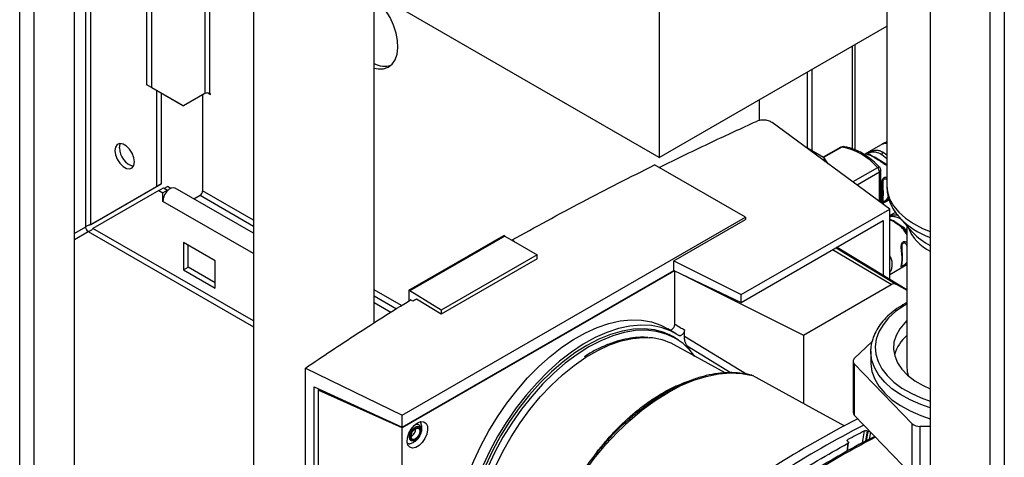
# Paper-space layout 'Blatt2' of a CAD drawing. Units: millimetres. Extents: x 0 to 420, y 0 to 297.
# Drawn here: x 358 to 380, y 93 to 103 of the extents above; entities that cross this region are included whole.
import ezdxf

# ---------------------------------------------------------------- set-up
doc = ezdxf.new("R2010")
doc.units = ezdxf.units.MM

psp = doc.layouts.new('Blatt2')

# ---------------------------------------------------------------- linework, layer by layer
at = {"color": 7, "linetype": 'Continuous', "lineweight": 30}
for p, q in [((358.35, 79.246), (358.35, 140.657)), ((358.675, 79.058), (358.675, 140.469)), ((359.573, 78.539), (359.573, 139.951)), ((362.469, 114.674), (362.469, 101.119)), ((362.582, 101.119), (362.582, 114.498)), ((361.288, 101.254), (361.288, 113.968)), ((361.182, 101.315), (361.182, 113.838)), ((378.612, 111.793), (378.612, 75.171)), ((363.549, 111.667), (363.549, 85.783)), ((372.578, 111.535), (372.578, 99.695)), ((380.26, 111.111), (380.26, 74.489)), ((379.934, 111.042), (379.934, 74.407)), ((377.644, 109.027), (377.644, 99.068)), ((366.239, 96.013), (366.239, 107.217)), ((359.817, 104.745), (359.817, 98.143)), ((359.93, 98.201), (359.93, 104.692)), ((372.578, 99.695), (366.921, 102.961)), ((372.578, 99.695), (377.644, 102.619)), ((376.876, 102.176), (376.876, 99.889)), ((376.944, 99.867), (376.944, 102.215)), ((375.872, 101.597), (375.872, 99.907)), ((375.978, 101.658), (375.978, 99.846)), ((361.182, 101.315), (361.288, 101.254)), ((361.889, 100.907), (361.182, 101.315)), ((361.288, 101.254), (361.995, 100.846)), ((361.394, 101.193), (361.394, 99.046)), ((361.5, 101.132), (361.5, 99.107)), ((362.469, 101.119), (361.995, 100.846)), ((362.419, 101.091), (362.419, 98.951)), ((362.538, 101.132), (362.593, 101.101)), ((362.593, 101.113), (362.582, 101.119)), ((362.593, 101.101), (362.593, 101.113)), ((361.995, 100.846), (361.889, 100.907)), ((374.811, 100.521), (374.811, 100.984)), ((377.711, 98.548), (375.093, 100.473)), ((376.24, 99.695), (375.827, 99.934)), ((376.621, 99.924), (376.232, 99.7)), ((376.645, 99.929), (376.24, 99.695)), ((377.521, 99.98), (377.142, 99.761)), ((377.644, 100.045), (377.552, 99.997)), ((377.625, 100.019), (377.553, 99.995)), ((377.646, 100.006), (377.625, 100.019)), ((377.533, 99.765), (377.644, 99.676)), ((377.567, 99.812), (377.644, 99.753)), ((374.497, 98.366), (372.479, 99.531)), ((376.221, 99.643), (376.243, 99.656)), ((376.342, 99.555), (376.25, 99.686)), ((377.44, 99.469), (376.89, 99.152)), ((377.484, 99.368), (376.986, 99.081)), ((377.484, 98.714), (377.484, 99.368)), ((377.514, 98.693), (377.514, 99.409)), ((359.93, 98.201), (361.394, 99.046)), ((360.036, 98.262), (361.5, 99.107)), ((361.5, 99.107), (361.394, 99.046)), ((361.571, 99.009), (361.642, 99.049)), ((361.713, 99.008), (361.642, 99.049)), ((361.444, 98.959), (359.98, 98.114)), ((361.444, 98.959), (361.55, 99.021)), ((361.444, 98.959), (361.536, 98.907)), ((361.642, 98.968), (361.536, 98.907)), ((361.536, 98.719), (361.536, 98.907)), ((361.55, 99.021), (361.642, 98.968)), ((361.642, 98.956), (361.642, 98.968)), ((363.549, 98.01), (361.813, 99.012)), ((362.225, 98.774), (362.363, 98.853)), ((362.363, 98.853), (363.549, 98.168)), ((363.549, 98.299), (362.419, 98.951)), ((363.549, 97.556), (361.536, 98.719)), ((377.548, 98.668), (377.696, 98.753)), ((374.405, 96.64), (377.711, 98.548)), ((377.711, 98.221), (377.711, 98.548)), ((377.84, 98.473), (377.711, 98.406)), ((360.036, 98.262), (359.93, 98.201)), ((366.86, 93.958), (374.497, 98.366)), ((372.906, 97.394), (374.497, 98.313)), ((374.405, 96.466), (377.563, 98.289)), ((374.497, 98.366), (374.497, 98.313)), ((377.563, 98.289), (377.563, 97.076)), ((377.791, 98.267), (377.711, 98.307)), ((377.711, 96.986), (377.711, 98.221)), ((377.983, 98.157), (377.824, 98.259)), ((377.93, 98.357), (378.217, 98.031)), ((378.01, 98.141), (377.981, 98.157)), ((378.011, 98.142), (377.983, 98.157)), ((378.094, 98.171), (378.094, 95.012)), ((359.817, 98.143), (359.573, 98.002)), ((359.573, 97.871), (359.874, 98.045)), ((359.874, 98.045), (363.549, 95.923)), ((363.549, 96.054), (359.98, 98.114)), ((367.012, 96.737), (369.126, 97.958)), ((369.148, 97.946), (367.033, 96.725)), ((369.148, 97.946), (369.126, 97.958)), ((369.148, 97.946), (369.867, 97.531)), ((378.04, 98.105), (377.97, 98.145)), ((378.04, 98.125), (378.011, 98.142)), ((378.094, 98.026), (378.04, 98.105)), ((378.203, 98.048), (378.217, 98.031)), ((362.702, 97.396), (361.995, 97.804)), ((361.995, 97.804), (361.995, 97.192)), ((362.101, 97.253), (362.101, 97.743)), ((369.309, 97.858), (369.361, 97.826)), ((369.309, 97.853), (369.309, 97.858)), ((369.361, 97.826), (369.358, 97.825)), ((369.867, 97.531), (367.728, 96.296)), ((369.867, 97.438), (369.867, 97.531)), ((377.74, 96.863), (376.439, 97.64)), ((376.519, 97.686), (377.857, 96.874)), ((376.538, 97.697), (378.094, 96.754)), ((362.702, 96.784), (362.702, 97.396)), ((369.867, 97.438), (367.728, 96.203)), ((372.906, 97.178), (372.906, 97.394)), ((372.906, 97.394), (374.405, 96.64)), ((377.711, 97.088), (378.094, 97.309)), ((361.995, 97.192), (362.101, 97.253)), ((361.995, 97.192), (362.702, 96.784)), ((362.702, 96.906), (362.101, 97.253)), ((366.86, 93.688), (372.906, 97.178)), ((372.921, 97.171), (366.86, 93.672)), ((372.906, 97.178), (374.405, 96.466)), ((372.927, 95.986), (372.927, 97.168)), ((373.153, 97.061), (375.788, 95.736)), ((375.788, 95.736), (377.74, 96.863)), ((377.857, 96.874), (378.094, 96.738)), ((366.844, 96.397), (366.239, 96.746)), ((367.012, 96.737), (367.012, 96.503)), ((367.012, 96.737), (367.033, 96.725)), ((367.728, 96.296), (367.033, 96.725)), ((374.405, 96.466), (374.405, 96.64)), ((366.239, 96.616), (366.737, 96.328)), ((366.605, 96.245), (366.239, 96.457)), ((367.098, 96.492), (367.044, 96.523)), ((367.728, 96.203), (367.179, 96.542)), ((367.728, 96.296), (367.728, 96.203)), ((372.965, 95.763), (372.769, 95.882)), ((372.943, 95.667), (372.796, 95.751)), ((373.142, 95.714), (373.142, 95.854)), ((373.142, 95.714), (374.533, 94.868)), ((375.788, 95.736), (375.788, 94.219)), ((376.922, 95.217), (377.317, 95.597)), ((374.05, 94.899), (372.913, 95.523)), ((373.273, 95.396), (373.2, 95.499)), ((373.2, 95.499), (374.185, 94.9)), ((377.289, 95.379), (377.29, 95.426)), ((377.289, 95.379), (377.289, 95.134)), ((376.894, 95.157), (376.894, 94.014)), ((378.209, 93.765), (376.919, 95.101)), ((376.919, 95.101), (376.919, 93.958)), ((364.708, 95.003), (366.86, 93.958)), ((364.708, 87.412), (364.708, 95.003)), ((373.11, 94.652), (373.219, 94.689)), ((364.902, 87.648), (364.902, 94.585)), ((364.902, 94.585), (366.86, 93.688)), ((364.995, 94.51), (365.027, 94.528)), ((364.995, 94.51), (364.995, 87.67)), ((366.86, 93.672), (364.995, 94.51)), ((365.022, 94.53), (365.022, 94.526)), ((365.023, 94.526), (365.023, 94.53)), ((366.86, 93.688), (366.86, 93.958)), ((378.209, 92.622), (376.919, 93.958)), ((366.86, 86.764), (366.86, 93.672)), ((377.102, 93.342), (377.15, 93.605)), ((377.179, 93.382), (377.219, 93.603)), ((377.223, 93.601), (377.184, 93.385)), ((377.219, 93.603), (377.223, 93.601)), ((377.26, 93.424), (377.288, 93.576)), ((378.209, 92.622), (378.209, 93.765)), ((378.612, 93.703), (378.381, 93.706)), ((378.381, 93.706), (378.381, 92.562)), ((367.065, 93.48), (367.058, 93.476)), ((376.769, 93.162), (376.793, 93.348)), ((376.774, 93.374), (376.779, 93.411)), ((376.78, 93.369), (376.777, 93.371)), ((376.778, 93.33), (376.756, 93.155)), ((371.122, 93.033), (371.145, 93.064))]:
    psp.add_line(p, q, dxfattribs=at)
at = {"color": 7, "linetype": 'Continuous', "lineweight": 30, "flags": 128}
for points in [[(366.239, 101.688), (366.325, 101.671), (366.444, 101.674), (366.55, 101.709), (366.638, 101.776), (366.705, 101.873), (366.749, 101.995), (366.767, 102.139), (366.76, 102.299), (366.728, 102.468), (366.671, 102.643), (366.592, 102.814), (366.493, 102.978), (366.379, 103.127)], [(360.906, 99.596), (360.893, 99.691), (360.855, 99.789), (360.797, 99.879), (360.725, 99.95), (360.649, 99.994), (360.577, 100.005), (360.519, 99.983), (360.481, 99.928), (360.468, 99.85), (360.481, 99.755), (360.519, 99.657), (360.577, 99.567), (360.649, 99.496), (360.725, 99.452), (360.797, 99.441), (360.855, 99.463), (360.893, 99.518), (360.906, 99.596)], [(360.574, 99.911), (360.587, 99.99), (360.594, 100.006)], [(377.367, 99.696), (377.372, 99.699), (377.377, 99.701), (377.382, 99.701), (377.387, 99.701), (377.391, 99.699), (377.395, 99.696), (377.398, 99.693), (377.4, 99.688)], [(377.486, 99.478), (377.482, 99.481), (377.475, 99.482), (377.465, 99.48), (377.453, 99.476), (377.44, 99.469)], [(377.644, 99.068), (377.658, 98.928), (377.707, 98.772), (377.791, 98.621), (377.909, 98.478), (378.058, 98.344), (378.236, 98.224), (378.44, 98.117), (378.612, 98.046)], [(378.094, 96.431), (378.027, 96.392), (377.842, 96.263), (377.686, 96.122), (377.561, 95.971), (377.469, 95.812), (377.411, 95.648), (377.389, 95.481), (377.402, 95.314), (377.451, 95.149), (377.535, 94.989), (377.652, 94.836), (377.801, 94.692), (377.979, 94.56), (378.184, 94.442), (378.413, 94.339), (378.612, 94.268)], [(368.317, 92.601), (368.454, 92.94), (368.611, 93.275), (368.788, 93.603), (368.982, 93.921), (369.192, 94.226), (369.417, 94.515), (369.653, 94.786), (369.899, 95.037), (370.153, 95.265), (370.413, 95.468), (370.676, 95.644), (370.939, 95.792), (371.201, 95.911), (371.46, 95.999), (371.712, 96.055), (371.956, 96.08), (372.189, 96.073), (372.409, 96.033), (372.615, 95.962), (372.769, 95.882)], [(378.094, 96.061), (378.047, 96.016), (377.932, 95.878), (377.851, 95.731), (377.805, 95.58), (377.794, 95.427), (377.821, 95.274), (377.883, 95.124), (377.979, 94.981), (378.109, 94.847), (378.269, 94.724), (378.456, 94.615), (378.612, 94.544)], [(373.019, 95.729), (372.831, 95.834), (372.626, 95.909), (372.406, 95.952), (372.173, 95.962), (371.929, 95.94), (371.676, 95.886), (371.417, 95.8), (371.154, 95.683), (370.889, 95.536), (370.626, 95.36), (370.365, 95.158), (370.109, 94.93), (369.862, 94.679), (369.624, 94.407), (369.398, 94.117), (369.187, 93.811), (368.991, 93.492), (368.814, 93.163), (368.655, 92.827), (368.518, 92.486)], [(373.012, 95.624), (372.885, 95.706), (372.688, 95.796), (372.473, 95.854), (372.245, 95.879), (372.005, 95.871), (371.754, 95.829), (371.496, 95.754), (371.234, 95.647), (370.968, 95.509), (370.703, 95.341), (370.44, 95.144), (370.182, 94.921), (369.932, 94.674), (369.692, 94.405), (369.463, 94.116), (369.249, 93.811), (369.051, 93.492), (368.872, 93.162), (368.712, 92.825), (368.574, 92.483)], [(373.376, 95.265), (373.271, 95.398), (373.112, 95.55), (372.932, 95.673), (372.735, 95.763), (372.521, 95.821), (372.293, 95.846), (372.053, 95.838), (371.803, 95.796), (371.545, 95.721), (371.283, 95.614), (371.018, 95.476), (370.753, 95.308), (370.49, 95.112), (370.233, 94.89), (369.983, 94.643), (369.743, 94.374), (369.515, 94.086), (369.301, 93.781), (369.103, 93.462), (368.924, 93.133), (368.765, 92.796), (368.627, 92.455)], [(368.798, 92.475), (368.94, 92.813), (369.102, 93.146), (369.285, 93.471), (369.486, 93.783), (369.703, 94.081), (369.934, 94.361), (370.177, 94.62), (370.428, 94.855), (370.686, 95.065), (370.949, 95.247), (371.212, 95.399), (371.474, 95.52), (371.732, 95.608), (371.984, 95.663), (372.226, 95.684), (372.358, 95.681)], [(378.612, 94.121), (378.4, 94.193), (378.162, 94.295), (377.947, 94.413), (377.759, 94.545), (377.599, 94.689), (377.471, 94.843), (377.375, 95.005), (377.315, 95.173), (377.289, 95.343), (377.289, 95.379)], [(377.289, 95.134), (377.289, 95.099), (377.315, 94.928), (377.375, 94.76), (377.471, 94.598), (377.599, 94.444), (377.759, 94.3), (377.947, 94.168), (378.162, 94.05), (378.4, 93.948), (378.612, 93.876)], [(370.896, 92.665), (371.135, 92.987), (371.388, 93.291), (371.652, 93.575), (371.925, 93.836), (372.205, 94.072), (372.49, 94.281), (372.777, 94.462), (373.064, 94.613), (373.349, 94.732), (373.629, 94.82), (373.903, 94.874), (374.167, 94.895), (374.419, 94.883), (374.659, 94.837)], [(376.712, 93.713), (375.993, 94.107), (374.659, 94.837)], [(367.199, 93.782), (367.274, 93.811), (367.341, 93.808), (367.392, 93.773), (367.422, 93.711), (367.428, 93.627), (367.41, 93.532), (367.368, 93.435), (367.309, 93.347), (367.237, 93.277), (367.162, 93.233), (367.09, 93.22), (367.03, 93.239), (366.989, 93.289), (366.97, 93.363), (366.977, 93.453), (367.007, 93.551), (367.058, 93.645), (367.125, 93.725), (367.199, 93.782)], [(367.154, 93.392), (367.104, 93.374), (367.062, 93.383), (367.033, 93.415), (367.023, 93.467), (367.033, 93.531), (367.062, 93.596), (367.104, 93.654), (367.154, 93.694), (367.204, 93.711), (367.247, 93.703), (367.275, 93.671), (367.285, 93.618), (367.275, 93.555), (367.247, 93.49), (367.209, 93.438)], [(367.157, 93.405), (367.112, 93.389), (367.073, 93.396), (367.048, 93.426), (367.039, 93.473), (367.048, 93.53), (367.073, 93.59), (367.112, 93.641), (367.157, 93.678), (367.202, 93.694), (367.241, 93.686), (367.266, 93.657), (367.275, 93.61), (367.266, 93.552), (367.241, 93.493), (367.202, 93.441), (367.157, 93.405)], [(367.157, 93.427), (367.119, 93.414), (367.087, 93.42), (367.066, 93.445), (367.058, 93.484), (367.066, 93.532), (367.087, 93.582), (367.119, 93.625), (367.157, 93.656), (367.195, 93.669), (367.227, 93.663), (367.248, 93.638), (367.256, 93.598), (367.248, 93.55), (367.227, 93.501), (367.195, 93.458), (367.157, 93.427)], [(367.209, 93.438), (367.204, 93.432), (367.154, 93.392)]]:
    psp.add_lwpolyline(points, dxfattribs=at)
at = {"color": 7, "linetype": 'Continuous', "lineweight": 30}
for centre, radius, start, end in [((366.472, 102.233), 0.502, 242.3296, 286.0562), ((362.525, 101.01), 0.123, 62.6097, 117.3903), ((360.985, 99.901), 0.412, 178.5915, 255.9909), ((376.671, 99.838), 0.1, 83.7135, 119.9973), ((376.639, 99.891), 0.0377, 82.1552, 119.064), ((376.676, 99.876), 0.0609, 84.2644, 121.0204), ((376.387, 98.564), 1.389, 40.694, 79.3113), ((377.609, 99.746), 0.0782, 122.8996, 165.7855), ((377.414, 99.409), 0.1, 360, 43.7555), ((377.328, 99.36), 0.156, 2.8588, 44.3198), ((377.464, 99.414), 0.0503, 294.3747, 354.3052), ((377.522, 99.218), 0.0681, 1.4496, 25.7314), ((361.895, 98.701), 0.359, 134.7228, 177.1122), ((361.765, 98.867), 0.153, 71.8017, 144.2095), ((362.297, 98.957), 0.123, 302.6055, 357.3945), ((377.562, 98.715), 0.0282, 319.4195, 3.5024), ((377.806, 98.245), 0.0266, 72.5454, 124.5104), ((377.806, 98.254), 0.0187, 17.8091, 66.3537), ((379.193, 99.557), 1.743, 223.7999, 250.5284), ((359.94, 98.149), 0.123, 182.6055, 237.3945), ((379.015, 98.481), 0.959, 200.5336, 245.1688), ((379.172, 98.904), 1.293, 222.4311, 244.3647), ((377.947, 97.789), 0.0681, 1.4496, 25.7314), ((377.986, 97.286), 0.0282, 319.4195, 3.5024), ((377.808, 96.766), 0.118, 65.686, 125.6182), ((372.282, 94.358), 1.325, 61.5829, 86.7302), ((378.698, 95.039), 0.921, 131.0255, 163.3735), ((376.971, 95.158), 0.0766, 129.5763, 227.405), ((378.663, 95.013), 0.569, 180.1616, 198.1957), ((376.975, 94.017), 0.0813, 181.9583, 226.503), ((386.184, 75.636), 20.418, 116.7251, 128.9812), ((366.956, 93.657), 0.208, 301.631, 0.6605), ((386.406, 75.488), 20.466, 116.9351, 128.9748), ((385.066, 78.042), 17.461, 116.9604, 118.3327), ((378.37, 93.953), 0.247, 229.4278, 272.4921), ((386.7, 75.287), 20.446, 117.1286, 128.9688), ((386.823, 75.211), 20.544, 117.3144, 128.9632)]:
    psp.add_arc(centre, radius, start, end, dxfattribs=at)
for points, knots in [([(372.579, 99.474), (372.97, 99.665), (373.683, 100.014), (374.414, 100.349), (374.743, 100.5)], [0, 0, 0, 0, 0.5494271, 1, 1, 1, 1]), ([(375.093, 100.473), (375.067, 100.488), (375.014, 100.519), (374.91, 100.533), (374.814, 100.526), (374.766, 100.508), (374.743, 100.5)], [0, 0, 0, 0, 0.270428, 0.562415, 0.789603, 1, 1, 1, 1]), ([(377.486, 99.478), (377.46, 99.504), (377.386, 99.579), (377.257, 99.687), (377.1, 99.794), (376.94, 99.873), (376.8, 99.92), (376.715, 99.932), (376.682, 99.937)], [0, 0, 0, 0, 0.101775, 0.294808, 0.488524, 0.682888, 0.877586, 1, 1, 1, 1]), ([(377.646, 100.006), (377.61, 100.007), (377.563, 100.008), (377.53, 99.981), (377.523, 99.975)], [0, 0, 0, 0, 0.77211, 1, 1, 1, 1]), ([(377.557, 100), (377.552, 99.997), (377.541, 99.991), (377.53, 99.985), (377.525, 99.982)], [0, 0, 0, 0, 0.499982, 1, 1, 1, 1]), ([(377.625, 100.019), (377.625, 100.021), (377.625, 100.024), (377.633, 100.032), (377.645, 100.039), (377.652, 100.042)], [0, 0, 0, 0, 0.354592, 0.674142, 1, 1, 1, 1]), ([(377.644, 100.022), (377.64, 100.022), (377.634, 100.021), (377.628, 100.02), (377.625, 100.019)], [0, 0, 0, 0, 0.502068, 1, 1, 1, 1]), ([(376.24, 99.695), (376.244, 99.692), (376.252, 99.686), (376.254, 99.675), (376.251, 99.665), (376.246, 99.659), (376.243, 99.656)], [0, 0, 0, 0, 0.258386, 0.54232, 0.774154, 1, 1, 1, 1]), ([(377.367, 99.696), (377.337, 99.712), (377.285, 99.739), (377.233, 99.756), (377.207, 99.766), (377.196, 99.774), (377.199, 99.783), (377.212, 99.793), (377.227, 99.802), (377.247, 99.813), (377.276, 99.827), (377.314, 99.842), (377.359, 99.854), (377.415, 99.86), (377.486, 99.852), (377.539, 99.826), (377.567, 99.812)], [0, 0, 0, 0, 0.150725, 0.267591, 0.324108, 0.383898, 0.441886, 0.471397, 0.499961, 0.528883, 0.558089, 0.616222, 0.674351, 0.738405, 0.860657, 1, 1, 1, 1]), ([(377.256, 99.762), (377.248, 99.766), (377.234, 99.773), (377.232, 99.783), (377.238, 99.791), (377.248, 99.798), (377.262, 99.805), (377.285, 99.813), (377.331, 99.823), (377.42, 99.821), (377.487, 99.788), (377.533, 99.765)], [0, 0, 0, 0, 0.098856, 0.180298, 0.217821, 0.251905, 0.286278, 0.32357, 0.405014, 0.591749, 1, 1, 1, 1]), ([(377.377, 99.7), (377.338, 99.719), (377.288, 99.743), (377.262, 99.759), (377.256, 99.762)], [0, 0, 0, 0, 0.791698, 1, 1, 1, 1]), ([(377.644, 99.525), (377.635, 99.527), (377.612, 99.532), (377.575, 99.554), (377.52, 99.591), (377.449, 99.645), (377.395, 99.678), (377.367, 99.696)], [0, 0, 0, 0, 0.077002, 0.213861, 0.360482, 0.655028, 1, 1, 1, 1]), ([(369.309, 97.858), (369.826, 98.144), (370.86, 98.717), (371.939, 99.26), (372.479, 99.531)], [0, 0, 0, 0, 0.4998862, 1, 1, 1, 1]), ([(376.243, 99.656), (376.252, 99.641), (376.262, 99.626), (376.27, 99.608), (376.27, 99.607)], [0, 0, 0, 0, 0.948736, 1, 1, 1, 1]), ([(377.58, 99.575), (377.568, 99.582), (377.5, 99.62), (377.445, 99.658), (377.4, 99.688)], [0, 0, 0, 0, 0.182895, 1, 1, 1, 1]), ([(377.644, 99.546), (377.635, 99.548), (377.612, 99.554), (377.592, 99.567), (377.58, 99.575)], [0, 0, 0, 0, 0.368762, 1, 1, 1, 1]), ([(377.584, 99.248), (377.59, 99.25), (377.602, 99.256), (377.623, 99.256), (377.637, 99.248), (377.644, 99.245)], [0, 0, 0, 0, 0.313202, 0.639291, 1, 1, 1, 1]), ([(377.53, 98.681), (377.53, 98.682), (377.541, 98.696), (377.543, 98.721), (377.545, 98.756), (377.544, 98.796), (377.542, 98.856), (377.544, 98.946), (377.544, 99.042), (377.538, 99.127), (377.52, 99.176), (377.514, 99.193)], [0, 0, 0, 0, 0.008108, 0.159519, 0.235403, 0.311108, 0.461519, 0.611911, 0.763348, 0.914767, 1, 1, 1, 1]), ([(377.584, 98.696), (377.578, 98.693), (377.567, 98.687), (377.552, 98.681), (377.543, 98.683), (377.542, 98.697), (377.547, 98.727), (377.557, 98.782), (377.563, 98.87), (377.557, 98.97), (377.546, 99.057), (377.542, 99.122), (377.543, 99.172), (377.552, 99.211), (377.568, 99.236), (377.578, 99.244), (377.584, 99.248)], [0, 0, 0, 0, 0.028526, 0.058221, 0.117838, 0.176297, 0.240011, 0.361864, 0.499955, 0.650644, 0.767475, 0.823881, 0.883603, 0.943842, 0.97212, 1, 1, 1, 1]), ([(377.563, 99.115), (377.562, 99.13), (377.561, 99.157), (377.568, 99.191), (377.579, 99.211), (377.587, 99.217), (377.59, 99.22)], [0, 0, 0, 0, 0.382794, 0.711114, 0.861607, 1, 1, 1, 1]), ([(377.563, 98.74), (377.563, 98.747), (377.562, 98.784), (377.578, 98.901), (377.562, 99.023), (377.563, 99.101), (377.563, 99.115)], [0, 0, 0, 0, 0.09205, 0.500173, 0.908304, 1, 1, 1, 1]), ([(377.59, 99.22), (377.594, 99.221), (377.603, 99.225), (377.621, 99.221), (377.637, 99.213), (377.643, 99.202), (377.644, 99.201)], [0, 0, 0, 0, 0.2087743, 0.4370169, 0.9337956, 1, 1, 1, 1]), ([(377.646, 99.07), (377.647, 99.025), (377.648, 98.921), (377.688, 98.762), (377.757, 98.599), (377.841, 98.46), (377.91, 98.382), (377.939, 98.351)], [0, 0, 0, 0, 0.174384, 0.395524, 0.617524, 0.844017, 1, 1, 1, 1]), ([(377.513, 98.781), (377.513, 98.794), (377.514, 98.822), (377.513, 98.858), (377.513, 98.877)], [0, 0, 0, 0, 0.465901, 1, 1, 1, 1]), ([(377.678, 98.827), (377.668, 98.805), (377.653, 98.775), (377.622, 98.74), (377.603, 98.724), (377.594, 98.719), (377.59, 98.716)], [0, 0, 0, 0, 0.542036, 0.785711, 0.897689, 1, 1, 1, 1]), ([(377.59, 98.716), (377.587, 98.715), (377.579, 98.711), (377.57, 98.709), (377.568, 98.713), (377.566, 98.715)], [0, 0, 0, 0, 0.276097, 0.577917, 1, 1, 1, 1]), ([(377.688, 98.78), (377.679, 98.77), (377.66, 98.75), (377.629, 98.726), (377.602, 98.707), (377.59, 98.7), (377.584, 98.696)], [0, 0, 0, 0, 0.311473, 0.656517, 0.830445, 1, 1, 1, 1]), ([(377.711, 98.395), (377.718, 98.397), (377.744, 98.408), (377.803, 98.42), (377.854, 98.426), (377.883, 98.415), (377.885, 98.414)], [0, 0, 0, 0, 0.109291, 0.419929, 0.960586, 1, 1, 1, 1]), ([(377.711, 98.378), (377.718, 98.38), (377.742, 98.385), (377.798, 98.388), (377.872, 98.374), (377.928, 98.345), (377.956, 98.331)], [0, 0, 0, 0, 0.073303, 0.241926, 0.612396, 1, 1, 1, 1]), ([(359.817, 98.143), (359.827, 98.153), (359.845, 98.171), (359.878, 98.188), (359.908, 98.198), (359.923, 98.2), (359.93, 98.201)], [0, 0, 0, 0, 0.284155, 0.530993, 0.777748, 1, 1, 1, 1]), ([(377.814, 98.271), (377.787, 98.285), (377.749, 98.305), (377.719, 98.316), (377.711, 98.32)], [0, 0, 0, 0, 0.708812, 1, 1, 1, 1]), ([(377.97, 98.145), (377.939, 98.167), (377.876, 98.213), (377.82, 98.249), (377.791, 98.267)], [0, 0, 0, 0, 0.487705, 1, 1, 1, 1]), ([(377.97, 98.145), (377.972, 98.147), (377.976, 98.152), (377.981, 98.158), (377.982, 98.157), (377.983, 98.157)], [0, 0, 0, 0, 0.277084, 0.5622716, 1, 1, 1, 1]), ([(359.98, 98.114), (359.975, 98.106), (359.964, 98.092), (359.936, 98.07), (359.906, 98.053), (359.884, 98.047), (359.874, 98.045)], [0, 0, 0, 0, 0.284155, 0.530993, 0.777748, 1, 1, 1, 1]), ([(378.094, 97.971), (378.086, 97.986), (378.053, 98.051), (378.006, 98.104), (377.97, 98.145)], [0, 0, 0, 0, 0.234449, 1, 1, 1, 1]), ([(378.04, 98.105), (378.04, 98.108), (378.041, 98.112), (378.042, 98.118), (378.042, 98.123), (378.041, 98.124), (378.04, 98.125)], [0, 0, 0, 0, 0.247775, 0.499994, 0.752217, 1, 1, 1, 1]), ([(378.094, 98.093), (378.086, 98.093), (378.068, 98.094), (378.05, 98.101), (378.04, 98.105)], [0, 0, 0, 0, 0.450428, 1, 1, 1, 1]), ([(378.008, 97.267), (378.003, 97.264), (377.992, 97.258), (377.976, 97.252), (377.967, 97.254), (377.966, 97.268), (377.971, 97.298), (377.982, 97.353), (377.987, 97.441), (377.981, 97.541), (377.971, 97.628), (377.966, 97.693), (377.967, 97.743), (377.976, 97.782), (377.992, 97.807), (378.003, 97.815), (378.008, 97.819)], [0, 0, 0, 0, 0.028526, 0.058221, 0.117838, 0.176297, 0.240011, 0.361864, 0.499955, 0.650644, 0.767475, 0.823881, 0.883603, 0.943842, 0.97212, 1, 1, 1, 1]), ([(377.987, 97.686), (377.986, 97.701), (377.985, 97.728), (377.993, 97.762), (378.003, 97.782), (378.011, 97.788), (378.015, 97.791)], [0, 0, 0, 0, 0.382794, 0.711114, 0.861607, 1, 1, 1, 1]), ([(378.008, 97.819), (378.014, 97.821), (378.026, 97.827), (378.053, 97.825), (378.078, 97.816), (378.091, 97.803), (378.094, 97.8)], [0, 0, 0, 0, 0.213926, 0.436655, 0.883805, 1, 1, 1, 1]), ([(378.015, 97.791), (378.019, 97.792), (378.027, 97.796), (378.046, 97.793), (378.073, 97.773), (378.086, 97.745), (378.094, 97.727)], [0, 0, 0, 0, 0.116882, 0.244663, 0.522783, 1, 1, 1, 1]), ([(377.711, 97.506), (377.713, 97.502), (377.733, 97.472), (377.753, 97.404), (377.765, 97.307), (377.752, 97.218), (377.731, 97.162), (377.712, 97.137), (377.711, 97.135)], [0, 0, 0, 0, 0.0345991, 0.2524029, 0.4993724, 0.7687778, 0.9776656, 1, 1, 1, 1]), ([(377.987, 97.311), (377.987, 97.318), (377.986, 97.355), (378.003, 97.472), (377.986, 97.594), (377.987, 97.672), (377.987, 97.686)], [0, 0, 0, 0, 0.09205, 0.500173, 0.908304, 1, 1, 1, 1]), ([(378.015, 97.287), (378.011, 97.286), (378.003, 97.282), (377.992, 97.28), (377.989, 97.286), (377.987, 97.289)], [0, 0, 0, 0, 0.223629, 0.468093, 1, 1, 1, 1]), ([(378.094, 97.332), (378.09, 97.329), (378.077, 97.315), (378.053, 97.297), (378.026, 97.278), (378.014, 97.271), (378.008, 97.267)], [0, 0, 0, 0, 0.129184, 0.565579, 0.785555, 1, 1, 1, 1]), ([(378.094, 97.383), (378.086, 97.367), (378.073, 97.341), (378.046, 97.311), (378.027, 97.295), (378.019, 97.29), (378.015, 97.287)], [0, 0, 0, 0, 0.477206, 0.755376, 0.883206, 1, 1, 1, 1]), ([(364.708, 95.003), (365.089, 95.261), (365.851, 95.776), (366.646, 96.274), (367.044, 96.523)], [0, 0, 0, 0, 0.500125, 1, 1, 1, 1]), ([(367.179, 96.542), (367.164, 96.533), (367.137, 96.516), (367.109, 96.499), (367.098, 96.492)], [0, 0, 0, 0, 0.56, 1, 1, 1, 1]), ([(378.094, 96.462), (378.034, 96.428), (377.906, 96.357), (377.738, 96.231), (377.587, 96.089), (377.465, 95.936), (377.373, 95.775), (377.315, 95.609), (377.289, 95.492), (377.291, 95.433), (377.291, 95.429)], [0, 0, 0, 0, 0.127542, 0.273117, 0.418668, 0.563816, 0.708026, 0.850739, 0.991723, 1, 1, 1, 1]), ([(372.805, 95.86), (372.811, 95.857), (372.823, 95.852), (372.847, 95.857), (372.871, 95.872), (372.894, 95.895), (372.912, 95.924), (372.924, 95.956), (372.926, 95.976), (372.927, 95.986)], [0, 0, 0, 0, 0.143546, 0.287125, 0.429806, 0.570982, 0.711007, 0.850727, 1, 1, 1, 1]), ([(372.927, 95.986), (372.967, 95.961), (373.039, 95.917), (373.111, 95.873), (373.142, 95.854)], [0, 0, 0, 0, 0.561453, 1, 1, 1, 1]), ([(373.142, 95.854), (373.142, 95.844), (373.14, 95.825), (373.128, 95.794), (373.11, 95.765), (373.088, 95.742), (373.064, 95.726), (373.04, 95.721), (373.026, 95.724), (373.02, 95.728), (373.019, 95.729)], [0, 0, 0, 0, 0.1408611, 0.2817661, 0.421646, 0.5607247, 0.6999833, 0.8403197, 0.9821531, 1, 1, 1, 1]), ([(372.329, 95.685), (372.294, 95.688), (372.187, 95.697), (371.997, 95.681), (371.764, 95.639), (371.524, 95.566), (371.281, 95.465), (371.074, 95.36), (370.95, 95.28), (370.907, 95.253)], [0, 0, 0, 0, 0.081241, 0.245857, 0.411472, 0.577883, 0.74482, 0.912037, 1, 1, 1, 1]), ([(373.2, 95.499), (373.182, 95.532), (373.149, 95.592), (373.144, 95.677), (373.142, 95.714)], [0, 0, 0, 0, 0.560482, 1, 1, 1, 1]), ([(374.643, 94.843), (374.61, 94.851), (374.504, 94.878), (374.315, 94.903), (374.073, 94.906), (373.822, 94.88), (373.564, 94.824), (373.34, 94.756), (373.201, 94.696), (373.152, 94.675)], [0, 0, 0, 0, 0.073551, 0.239036, 0.405048, 0.57186, 0.739389, 0.907462, 1, 1, 1, 1]), ([(371.145, 93.064), (371.184, 93.116), (371.273, 93.235), (371.431, 93.425), (371.632, 93.644), (371.842, 93.847), (372.042, 94.02), (372.212, 94.155), (372.371, 94.269), (372.518, 94.366), (372.667, 94.456), (372.829, 94.545), (373.014, 94.631), (373.159, 94.691), (373.24, 94.713), (373.255, 94.718)], [0, 0, 0, 0, 0.063668, 0.145103, 0.244302, 0.361263, 0.444705, 0.522551, 0.594799, 0.66145, 0.722504, 0.79813, 0.883552, 0.978767, 1, 1, 1, 1]), ([(371.844, 93.798), (371.868, 93.822), (371.979, 93.933), (372.185, 94.096), (372.452, 94.295), (372.761, 94.484), (372.982, 94.608), (373.11, 94.652), (373.11, 94.652)], [0, 0, 0, 0, 0.060208, 0.275949, 0.486203, 0.690838, 0.999828, 1, 1, 1, 1]), ([(374.673, 94.828), (374.673, 94.829), (374.669, 94.834), (374.663, 94.836), (374.659, 94.837)], [0, 0, 0, 0, 0.2124447, 1, 1, 1, 1]), ([(367.261, 93.803), (367.267, 93.799), (367.276, 93.792), (367.278, 93.778), (367.279, 93.773)], [0, 0, 0, 0, 0.676468, 1, 1, 1, 1]), ([(371.848, 93.811), (371.801, 93.768), (371.668, 93.649), (371.457, 93.429), (371.217, 93.156), (371.019, 92.907), (370.906, 92.747), (370.864, 92.689)], [0, 0, 0, 0, 0.132791, 0.375612, 0.618344, 0.861002, 1, 1, 1, 1]), ([(367.016, 93.319), (367.021, 93.319), (367.051, 93.321), (367.106, 93.345), (367.175, 93.391), (367.236, 93.459), (367.281, 93.544), (367.301, 93.638), (367.301, 93.717), (367.284, 93.759), (367.278, 93.773)], [0, 0, 0, 0, 0.022544, 0.156046, 0.292638, 0.441313, 0.609841, 0.772636, 0.923085, 1, 1, 1, 1]), ([(367.242, 93.485), (367.252, 93.501), (367.275, 93.54), (367.29, 93.609), (367.285, 93.674), (367.258, 93.722), (367.218, 93.748), (367.178, 93.754), (367.154, 93.746), (367.146, 93.743)], [0, 0, 0, 0, 0.128645, 0.311924, 0.503004, 0.652116, 0.788679, 0.928518, 1, 1, 1, 1]), ([(377.15, 93.605), (377.154, 93.607), (377.163, 93.61), (377.18, 93.612), (377.197, 93.611), (377.21, 93.607), (377.217, 93.604), (377.219, 93.603)], [0, 0, 0, 0, 0.225668, 0.451403, 0.675272, 0.896057, 1, 1, 1, 1]), ([(377.223, 93.601), (377.227, 93.599), (377.236, 93.594), (377.253, 93.592), (377.265, 93.591), (377.271, 93.593), (377.271, 93.593)], [0, 0, 0, 0, 0.317082, 0.634107, 0.952821, 1, 1, 1, 1]), ([(376.777, 93.371), (376.774, 93.374), (376.767, 93.379), (376.763, 93.389), (376.765, 93.399), (376.771, 93.406), (376.777, 93.41), (376.779, 93.411)], [0, 0, 0, 0, 0.220312, 0.440581, 0.661976, 0.885105, 1, 1, 1, 1]), ([(376.78, 93.369), (376.784, 93.366), (376.79, 93.361), (376.794, 93.351), (376.792, 93.342), (376.786, 93.334), (376.78, 93.331), (376.778, 93.33)], [0, 0, 0, 0, 0.22025, 0.440458, 0.661779, 0.884872, 1, 1, 1, 1]), ([(367.016, 93.32), (367.012, 93.318), (366.998, 93.312), (366.987, 93.317), (366.979, 93.321)], [0, 0, 0, 0, 0.287405, 1, 1, 1, 1]), ([(373.729, 91.283), (374.009, 91.502), (374.572, 91.94), (375.366, 92.485), (376.102, 92.95), (376.553, 93.203), (376.778, 93.33)], [0, 0, 0, 0, 0.2789256, 0.5589527, 0.7794231, 1, 1, 1, 1])]:
    psp.add_open_spline(points, degree=3, knots=knots, dxfattribs=at)

doc.saveas('drawing.dxf')
